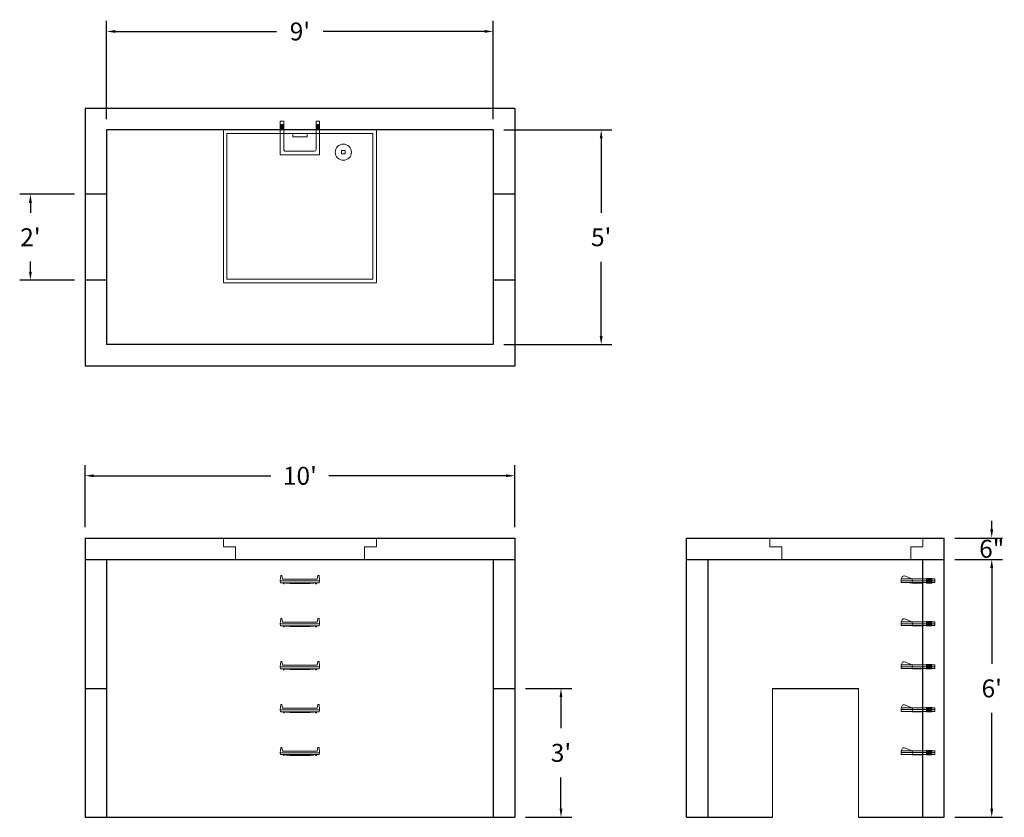
# Model space of a CAD drawing. Units: inches. Extents: x 20 to 295, y 8 to 230.
import ezdxf

# ---------------------------------------------------------------- set-up
doc = ezdxf.new("R2010")
doc.units = ezdxf.units.IN
doc.header["$MEASUREMENT"] = 0
doc.layers.add('DIMENSION', color=7, linetype='Continuous', lineweight=0)
doc.layers.add('HATCH', color=72, linetype='Continuous', lineweight=0)
doc.layers.add('hidden', color=1, linetype='Continuous')
doc.styles.add('SURESPEC', font='TIMES.TTF', dxfattribs={"height": 5})
doc.dimstyles.new('SURESPEC', dxfattribs={"dimscale": 48, "dimtxt": 5, "dimasz": 0.05, "dimexe": 0.0625, "dimexo": 0.0625, "dimgap": 0.09, "dimtad": 0, "dimtih": 1, "dimtoh": 1, "dimdec": 4, "dimzin": 0, "dimdsep": 46, "dimlunit": 4, "dimtxsty": 'SURESPEC', "dimcen": 0.09375, "dimadec": 0, "dimazin": 0, "dimtfac": 1, "dimtdec": 4, "dimtix": 1, "dimtofl": 0, "dimtmove": 0, "dimatfit": 3, "dimfxl": 0, "dimtolj": 1, "dimtzin": 0, "dimarcsym": 0})

# ---------------------------------------------------------------- blocks, each defined once
blk = doc.blocks.new('MANHOLE STEP-10-SIDE VIEW')
at = {"layer": 'DIMENSION'}
for p, q in [((-3.38, 1), (-3.38, 0)), ((-3.38, 1), (6, 1)), ((-3.38, 0.5), (6, 0.5)), ((-3.38, 0), (6, 0)), ((-2.5, 1.12), (-1, 1.12)), ((-2.5, 1.12), (-2.5, -0.13)), ((-2.25, 1.12), (-2.25, -0.13)), ((-2, 1.12), (-2, -0.13)), ((-1.75, 1.12), (-1.75, -0.13)), ((-1.5, 1.12), (-1.5, -0.13)), ((-1.25, 1.12), (-1.25, -0.13)), ((-1, 1.12), (-1, -0.13)), ((0, 1), (0, -0.13)), ((3, 1), (2.83, 0.51)), ((2.83, 0.51), (3, 0)), ((3, 1), (5.1, 1.83)), ((3, -0.13), (4.5, 0)), ((6, 1), (5.74, 1.57)), ((6, 0), (6, 1)), ((-2.5, -0.13), (-1, -0.13)), ((0, -0.13), (3, -0.13))]:
    blk.add_line(p, q, dxfattribs=at)
blk.add_arc((5.29, 1.36), 0.5, 24.5278, 111.4613, dxfattribs=at)
blk = doc.blocks.new('MANHOLE STEP-10-FRONT VIEW')
at = {"layer": 'DIMENSION'}
for p, q in [((-5.5, -0.5), (-5.34, 1)), ((-5.01, 1), (-5.34, 1)), ((-5.01, 1), (-4.83, 0)), ((0, 0), (-4.83, 0)), ((0, 0), (4.83, 0)), ((5.01, 1), (4.83, 0)), ((5.01, 1), (5.34, 1)), ((5.5, -0.5), (5.34, 1)), ((-5.5, -0.5), (-5.41, -1)), ((0, -0.5), (-5.5, -0.5)), ((0, -1), (-5.41, -1)), ((-4.59, -1), (-4.59, -1.28)), ((-4.59, -1.28), (-4.39, -1.28)), ((-4.39, -1.28), (-4.39, -1)), ((-3.91, -1), (-3.91, -1.15)), ((-3.91, -1.15), (-2.76, -1.24)), ((-2.76, -1.24), (0, -1.24)), ((0, -0.5), (5.5, -0.5)), ((0, -1), (5.41, -1)), ((2.76, -1.24), (0, -1.24)), ((3.91, -1.15), (2.76, -1.24)), ((3.91, -1), (3.91, -1.15)), ((4.39, -1.28), (4.39, -1)), ((4.59, -1.28), (4.39, -1.28)), ((4.59, -1), (4.59, -1.28)), ((5.5, -0.5), (5.41, -1))]:
    blk.add_line(p, q, dxfattribs=at)
blk = doc.blocks.new('HATCH-36X36-COBB')
for p, q in [((0, 42.75), (0, 0)), ((42.75, 42.75), (0, 42.75)), ((1, 41.75), (1, 1)), ((41.75, 41.75), (1, 41.75)), ((41.75, 1), (41.75, 41.75)), ((42.75, 0), (42.75, 42.75)), ((8.75, 8.5), (8.75, 8.44)), ((9.75, 8.5), (9.75, 8.44)), ((7, 6.75), (7.06, 6.75)), ((7, 5.75), (7.06, 5.75)), ((8.75, 6.75), (8.75, 5.75)), ((8.75, 6.75), (9.75, 6.75)), ((8.75, 5.75), (9.75, 5.75)), ((9.75, 6.75), (9.75, 5.75)), ((11.44, 6.75), (11.5, 6.75)), ((11.44, 5.75), (11.5, 5.75)), ((8.75, 4.06), (8.75, 4)), ((9.75, 4.06), (9.75, 4)), ((0, 0), (42.75, 0)), ((1, 1), (41.75, 1)), ((19.38, 2), (23.37, 2)), ((19.38, 1), (19.38, 2)), ((23.37, 1), (23.37, 2))]:
    blk.add_line(p, q)
blk.add_circle((9.25, 6.25), 2.25)
blk = doc.blocks.new('*D13')
at = {"layer": 'Defpoints', "color": 0}
for p in [(157.91, 43.57), (170.84, 43.57), (157.91, 7.57)]:
    blk.add_point(p, dxfattribs=at)
at = {"layer": 'DIMENSION', "color": 0, "lineweight": -2}
for p, q in [((160.91, 43.57), (173.84, 43.57)), ((170.84, 41.17), (170.84, 32.43)), ((170.84, 9.97), (170.84, 18.71)), ((160.91, 7.57), (173.84, 7.57))]:
    blk.add_line(p, q, dxfattribs=at)
at = {"layer": 'DIMENSION', "color": 0}
for points in [[(170.44, 41.17), (171.24, 41.17), (170.84, 43.57)], [(170.44, 9.97), (171.24, 9.97), (170.84, 7.57)]]:
    blk.add_solid(points, dxfattribs=at)
at = {"layer": 'DIMENSION', "color": 0, "insert": (170.84, 25.57), "char_height": 5, "attachment_point": 5, "style": 'SURESPEC'}
blk.add_mtext("\\A1;3'", dxfattribs=at)
blk = doc.blocks.new('*D14')
at = {"layer": 'Defpoints', "color": 0}
for p in [(277.91, 85.57), (291.18, 85.57), (277.91, 79.57)]:
    blk.add_point(p, dxfattribs=at)
at = {"layer": 'DIMENSION', "color": 0, "lineweight": -2}
for p, q in [((291.18, 87.97), (291.18, 90.37)), ((280.91, 85.57), (294.18, 85.57)), ((280.91, 79.57), (294.18, 79.57)), ((291.18, 77.17), (291.18, 74.77))]:
    blk.add_line(p, q, dxfattribs=at)
at = {"layer": 'DIMENSION', "color": 0}
for points in [[(290.78, 87.97), (291.58, 87.97), (291.18, 85.57)], [(290.78, 77.17), (291.58, 77.17), (291.18, 79.57)]]:
    blk.add_solid(points, dxfattribs=at)
at = {"layer": 'DIMENSION', "color": 0, "insert": (291.18, 82.57), "char_height": 5, "attachment_point": 5, "style": 'SURESPEC'}
blk.add_mtext('\\A1;6"', dxfattribs=at)
blk = doc.blocks.new('*D15')
at = {"layer": 'Defpoints', "color": 0}
for p in [(277.91, 79.57), (291.18, 79.57), (277.91, 7.57)]:
    blk.add_point(p, dxfattribs=at)
at = {"layer": 'DIMENSION', "color": 0, "lineweight": -2}
for p, q in [((280.91, 79.57), (294.18, 79.57)), ((291.18, 77.17), (291.18, 50.43)), ((291.18, 9.97), (291.18, 36.71)), ((280.91, 7.57), (294.18, 7.57))]:
    blk.add_line(p, q, dxfattribs=at)
at = {"layer": 'DIMENSION', "color": 0}
for points in [[(290.78, 77.17), (291.58, 77.17), (291.18, 79.57)], [(290.78, 9.97), (291.58, 9.97), (291.18, 7.57)]]:
    blk.add_solid(points, dxfattribs=at)
at = {"layer": 'DIMENSION', "color": 0, "insert": (291.18, 43.57), "char_height": 5, "attachment_point": 5, "style": 'SURESPEC'}
blk.add_mtext("\\A1;6'", dxfattribs=at)
blk = doc.blocks.new('*D16')
at = {"layer": 'Defpoints', "color": 0}
for p in [(157.91, 102.96), (37.91, 85.57), (157.91, 85.57)]:
    blk.add_point(p, dxfattribs=at)
at = {"layer": 'DIMENSION', "color": 0, "lineweight": -2}
for p, q in [((37.91, 88.57), (37.91, 105.96)), ((157.91, 88.57), (157.91, 105.96)), ((40.31, 102.96), (89.83, 102.96)), ((155.51, 102.96), (106, 102.96))]:
    blk.add_line(p, q, dxfattribs=at)
at = {"layer": 'DIMENSION', "color": 0}
for points in [[(40.31, 103.36), (40.31, 102.56), (37.91, 102.96)], [(155.51, 103.36), (155.51, 102.56), (157.91, 102.96)]]:
    blk.add_solid(points, dxfattribs=at)
at = {"layer": 'DIMENSION', "color": 0, "insert": (97.91, 102.96), "char_height": 5, "attachment_point": 5, "style": 'SURESPEC'}
blk.add_mtext("\\A1;10'", dxfattribs=at)
blk = doc.blocks.new('*D17')
at = {"layer": 'Defpoints', "color": 0}
for p in [(22.62, 181.57), (37.91, 181.57), (37.91, 157.57)]:
    blk.add_point(p, dxfattribs=at)
at = {"layer": 'DIMENSION', "color": 0, "lineweight": -2}
for p, q in [((34.91, 181.57), (19.62, 181.57)), ((22.62, 179.17), (22.62, 176.39)), ((22.62, 159.97), (22.62, 162.75)), ((34.91, 157.57), (19.62, 157.57))]:
    blk.add_line(p, q, dxfattribs=at)
at = {"layer": 'DIMENSION', "color": 0}
for points in [[(22.22, 179.17), (23.02, 179.17), (22.62, 181.57)], [(22.22, 159.97), (23.02, 159.97), (22.62, 157.57)]]:
    blk.add_solid(points, dxfattribs=at)
at = {"layer": 'DIMENSION', "color": 0, "insert": (22.62, 169.57), "char_height": 5, "attachment_point": 5, "style": 'SURESPEC'}
blk.add_mtext("\\A1;2'", dxfattribs=at)
blk = doc.blocks.new('*D18')
at = {"layer": 'Defpoints', "color": 0}
for p in [(151.91, 199.57), (151.91, 139.57), (182.07, 139.57)]:
    blk.add_point(p, dxfattribs=at)
at = {"layer": 'DIMENSION', "color": 0, "lineweight": -2}
for p, q in [((154.91, 199.57), (185.07, 199.57)), ((182.07, 197.17), (182.07, 176.43)), ((182.07, 141.97), (182.07, 162.71)), ((154.91, 139.57), (185.07, 139.57))]:
    blk.add_line(p, q, dxfattribs=at)
at = {"layer": 'DIMENSION', "color": 0}
for points in [[(181.67, 197.17), (182.47, 197.17), (182.07, 199.57)], [(181.67, 141.97), (182.47, 141.97), (182.07, 139.57)]]:
    blk.add_solid(points, dxfattribs=at)
at = {"layer": 'DIMENSION', "color": 0, "insert": (182.07, 169.57), "char_height": 5, "attachment_point": 5, "style": 'SURESPEC'}
blk.add_mtext("\\A1;5'", dxfattribs=at)
blk = doc.blocks.new('*D19')
at = {"layer": 'Defpoints', "color": 0}
for p in [(151.91, 227.05), (43.91, 199.57), (151.91, 199.57)]:
    blk.add_point(p, dxfattribs=at)
at = {"layer": 'DIMENSION', "color": 0, "lineweight": -2}
for p, q in [((43.91, 202.57), (43.91, 230.05)), ((151.91, 202.57), (151.91, 230.05)), ((46.31, 227.05), (91.39, 227.05)), ((149.51, 227.05), (104.44, 227.05))]:
    blk.add_line(p, q, dxfattribs=at)
at = {"layer": 'DIMENSION', "color": 0}
for points in [[(46.31, 227.45), (46.31, 226.65), (43.91, 227.05)], [(149.51, 227.45), (149.51, 226.65), (151.91, 227.05)]]:
    blk.add_solid(points, dxfattribs=at)
at = {"layer": 'DIMENSION', "color": 0, "insert": (97.91, 227.05), "char_height": 5, "attachment_point": 5, "style": 'SURESPEC'}
blk.add_mtext("\\A1;9'", dxfattribs=at)
blk = doc.blocks.new('MANHOLE STEP-10-TOP VIEW')
at = {"layer": 'DIMENSION'}
for p, q in [((0, 11), (0, 10)), ((0, 11), (9.375, 11)), ((0, 10), (7.875, 10)), ((0.875, 11), (0.875, 10)), ((1.125, 11), (1.125, 10)), ((1.375, 11), (1.375, 10)), ((1.625, 11), (1.625, 10)), ((1.875, 11), (1.875, 10)), ((2.125, 11), (2.125, 10)), ((2.375, 11), (2.375, 10)), ((3.375, 11), (3.375, 10)), ((8.375, 9.5), (8.375, 1.5)), ((9.375, 11), (9.375, 0)), ((0, 1), (0, 0)), ((0, 1), (7.875, 1)), ((0, 0), (9.375, 0)), ((0.875, 1), (0.875, 0)), ((1.125, 1), (1.125, 0)), ((1.375, 1), (1.375, 0)), ((1.625, 1), (1.625, 0)), ((1.875, 1), (1.875, 0)), ((2.125, 1), (2.125, 0)), ((2.375, 1), (2.375, 0)), ((3.375, 1), (3.375, 0))]:
    blk.add_line(p, q, dxfattribs=at)
for centre, start, end in [((7.875, 9.5), 0, 90), ((7.875, 1.5), 270, 0)]:
    blk.add_arc(centre, 0.5, start, end, dxfattribs=at)
blk = doc.blocks.new('HATCH-36 X 36-SIDE VIEW')
for p, q in [((0, -2.5), (0, 0)), ((0, 0), (42.75, 0)), ((42.75, 0), (42.75, -2.5)), ((0, -2.5), (3.375, -2.5)), ((3.375, -6), (3.375, -2.5)), ((39.375, -2.5), (42.75, -2.5)), ((39.375, -2.5), (39.375, -6)), ((39.375, -6), (3.375, -6))]:
    blk.add_line(p, q)

msp = doc.modelspace()

# ---------------------------------------------------------------- linework, layer by layer
for p, q in [((157.91339, 205.5694), (37.91339, 205.5694)), ((37.91339, 205.5694), (37.91339, 133.5694)), ((157.91339, 205.5694), (157.91339, 133.5694)), ((151.91339, 199.5694), (43.91339, 199.5694)), ((43.91339, 199.5694), (43.91339, 139.5694)), ((151.91339, 199.5694), (151.91339, 139.5694)), ((151.91339, 139.5694), (43.91339, 139.5694)), ((157.91339, 133.5694), (37.91339, 133.5694)), ((37.91339, 85.5694), (157.91339, 85.5694)), ((37.91339, 85.5694), (37.91339, 7.5694)), ((157.91339, 85.5694), (157.91339, 7.5694)), ((205.91339, 85.5694), (277.91339, 85.5694)), ((205.91339, 7.5694), (205.91339, 85.5694)), ((277.91339, 7.5694), (277.91339, 85.5694)), ((37.91339, 79.5694), (157.91339, 79.5694)), ((43.91339, 79.5694), (43.91339, 7.5694)), ((151.91339, 79.5694), (151.91339, 7.5694)), ((205.91339, 79.5694), (277.91339, 79.5694)), ((211.91339, 7.5694), (211.91339, 79.5694)), ((271.91339, 7.5694), (271.91339, 79.5694)), ((229.91339, 43.5694), (253.91339, 43.5694)), ((37.91339, 7.5694), (157.91339, 7.5694)), ((205.91339, 7.5694), (229.91339, 7.5694)), ((253.91339, 7.5694), (277.91339, 7.5694))]:
    msp.add_line(p, q)
at = {"layer": 'DIMENSION'}
for p, q in [((229.91339, 43.5694), (229.91339, 7.5694)), ((253.91339, 43.5694), (253.91339, 7.5694))]:
    msp.add_line(p, q, dxfattribs=at)
at = {"layer": 'hidden'}
for p, q in [((43.91339, 181.5694), (37.91339, 181.5694)), ((157.91339, 181.5694), (151.91339, 181.5694)), ((43.91339, 157.5694), (37.91339, 157.5694)), ((157.91339, 157.5694), (151.91339, 157.5694)), ((37.91339, 43.5694), (43.91339, 43.5694)), ((151.91339, 43.5694), (157.91339, 43.5694))]:
    msp.add_line(p, q, dxfattribs=at)

# ---------------------------------------------------------------- block references
at = {"rotation": 270}
msp.add_blockref('MANHOLE STEP-10-TOP VIEW', (92.41339, 201.9444), dxfattribs=at)
for p in [(97.91339, 74.0694), (97.91339, 62.0694), (97.91339, 50.0694), (97.91339, 38.0694), (97.91339, 26.0694)]:
    msp.add_blockref('MANHOLE STEP-10-FRONT VIEW', p)
at = {"xscale": -1}
for p in [(271.91339, 73.1319), (271.91339, 61.1319), (271.91339, 49.1319), (271.91339, 37.1319), (271.91339, 25.1319)]:
    msp.add_blockref('MANHOLE STEP-10-SIDE VIEW', p, dxfattribs=at)
at = {"layer": 'HATCH', "rotation": 180}
msp.add_blockref('HATCH-36X36-COBB', (119.28839, 199.5694), dxfattribs=at)
at = {"layer": 'HATCH'}
for p in [(76.53839, 85.5694), (229.16339, 85.5694)]:
    msp.add_blockref('HATCH-36 X 36-SIDE VIEW', p, dxfattribs=at)

# ---------------------------------------------------------------- dimensions: what is measured, and where the dimension line sits
at = {"layer": 'DIMENSION'}
dim = msp.add_linear_dim(base=(151.91339, 227.04581), p1=(43.91339, 199.5694), p2=(151.91339, 199.5694), dimstyle='SURESPEC', dxfattribs=at)
dim.commit()
dim.dimension.update_dxf_attribs({"geometry": '*D19', "text_midpoint": (97.91339, 227.04581), "dimtype": 160})
for base, p1, p2, picture, middle in [((182.06904, 139.5694), (151.91339, 199.5694), (151.91339, 139.5694), '*D18', (182.06904, 169.5694)), ((22.6247, 181.5694), (37.91339, 157.5694), (37.91339, 181.5694), '*D17', (22.6247, 169.5694)), ((291.17939, 85.5694), (277.91339, 79.5694), (277.91339, 85.5694), '*D14', (291.17939, 82.5694)), ((170.83952, 43.5694), (157.91339, 7.5694), (157.91339, 43.5694), '*D13', (170.83952, 25.5694))]:
    dim = msp.add_linear_dim(base=base, p1=p1, p2=p2, angle=90, dimstyle='SURESPEC', dxfattribs=at)
    dim.commit()
    dim.dimension.update_dxf_attribs({"geometry": picture, "text_midpoint": middle, "dimtype": 160})
dim = msp.add_linear_dim(base=(157.91339, 102.96259), p1=(37.91339, 85.5694), p2=(157.91339, 85.5694), dimstyle='SURESPEC', dxfattribs=at)
dim.commit()
dim.dimension.update_dxf_attribs({"geometry": '*D16', "text_midpoint": (97.91339, 102.96259)})
dim = msp.add_linear_dim(base=(291.17939, 79.5694), p1=(277.91339, 7.5694), p2=(277.91339, 79.5694), angle=90, dimstyle='SURESPEC', dxfattribs=at)
dim.commit()
dim.dimension.update_dxf_attribs({"geometry": '*D15', "text_midpoint": (291.17939, 43.5694)})

doc.saveas('drawing.dxf')
